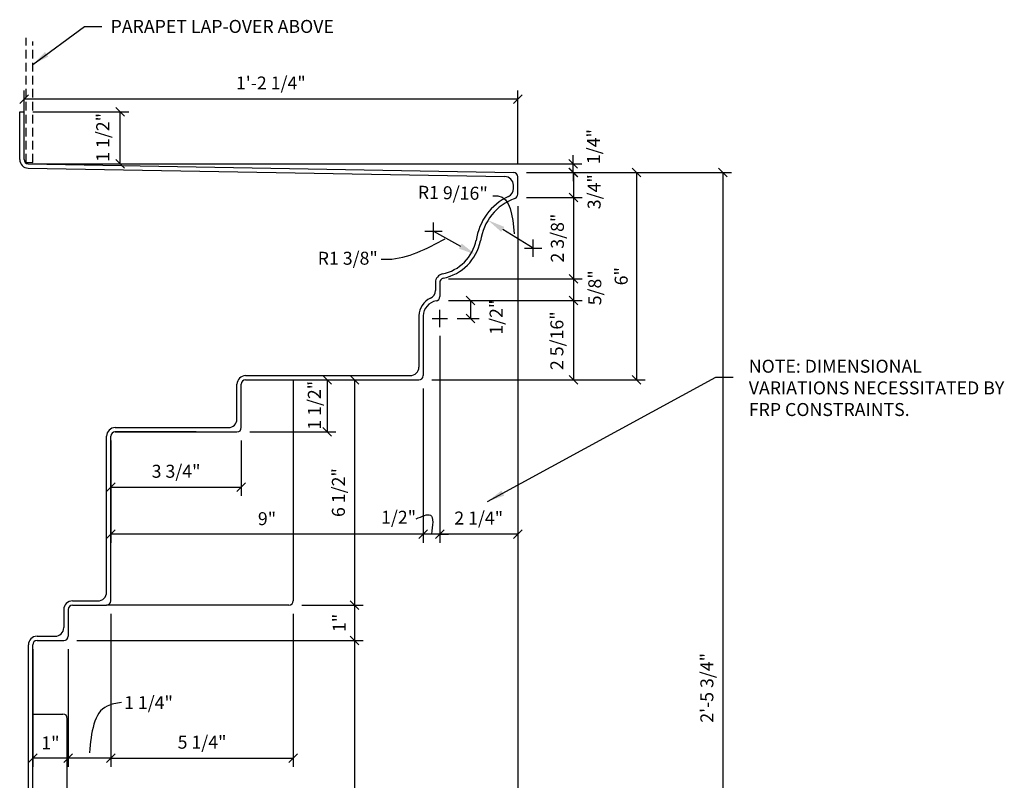
# Model space of a CAD drawing. Units: inches. Extents: x 10 to 117, y 8 to 89.
# Drawn here: x 16 to 45, y 66 to 88 of the extents above; entities that cross this region are included whole.
import ezdxf

# ---------------------------------------------------------------- set-up
doc = ezdxf.new("R2010")
doc.units = ezdxf.units.IN
doc.header["$MEASUREMENT"] = 0
doc.header["$PDMODE"] = 34
doc.linetypes.add('DASHED2', pattern=[0.375, 0.25, -0.125])
doc.layers.get('DEFPOINTS').update_dxf_attribs({"linetype": 'CONTINUOUS'})
for name, color, linetype in [('BUILDING', 3, 'CONTINUOUS'), ('DIMENSIONS', 8, 'CONTINUOUS'), ('DIMS', 8, 'CONTINUOUS'), ('ESD-1', 1, 'CONTINUOUS'), ('FIBERGLASS', 7, 'CONTINUOUS'), ('RED', 1, 'CONTINUOUS')]:
    doc.layers.add(name, color=color, linetype=linetype)
doc.styles.add('DIMS', font='stylu.ttf')
doc.styles.add('NOTES', font='stylu.ttf', dxfattribs={"height": 0.375})
doc.dimstyles.new('EDONDIMS', dxfattribs={"dimscale": 4, "dimtxt": 0.09375, "dimasz": 0.0625, "dimexe": 0.0625, "dimexo": 0.0625, "dimgap": 0.0625, "dimtad": 3, "dimdec": 4, "dimzin": 3, "dimdsep": 46, "dimlunit": 4, "dimtxsty": 'DIMS', "dimblk1": 'OBLIQUE', "dimblk2": 'OBLIQUE', "dimsah": 1, "dimcen": 0.0625, "dimclrd": 3, "dimclre": 3, "dimclrt": 8, "dimaunit": 1, "dimadec": 0, "dimazin": 0, "dimtfac": 1, "dimtdec": 4, "dimtmove": 2, "dimatfit": 3, "dimldrblk": 'OBLIQUE', "dimfxl": 0, "dimfrac": 2, "dimtolj": 1, "dimtzin": 0, "dimarcsym": 0})
doc.dimstyles.new('EDONDIMS$7', dxfattribs={"dimscale": 4, "dimtxt": 0.09375, "dimasz": 0.125, "dimexe": 0.0625, "dimexo": 0.0625, "dimgap": 0.0625, "dimtad": 3, "dimdec": 4, "dimzin": 0, "dimdsep": 46, "dimlunit": 4, "dimtxsty": 'DIMS', "dimcen": 0.0625, "dimclrd": 3, "dimclre": 3, "dimclrt": 8, "dimaunit": 1, "dimadec": 0, "dimazin": 0, "dimtfac": 1, "dimtdec": 4, "dimtmove": 2, "dimatfit": 3, "dimfxl": 0, "dimfrac": 2, "dimtolj": 1, "dimtzin": 0, "dimarcsym": 0})

# ---------------------------------------------------------------- blocks, each defined once
blk = doc.blocks.new('_OBLIQUE')
at = {"layer": 'DIMENSIONS', "color": 6, "linetype": 'ByBlock', "ltscale": 4}
blk.add_line((-0.5, -0.5), (0.5, 0.5), dxfattribs=at)
blk = doc.blocks.new('*D229')
at = {"layer": 'DEFPOINTS', "color": 0, "linetype": 'Continuous', "ltscale": 4}
for p in [(16.338, 86.024), (16.338, 84.904), (30.588, 83.904)]:
    blk.add_point(p, dxfattribs=at)
at = {"layer": 'FIBERGLASS', "color": 3, "linetype": 'Continuous', "lineweight": -2, "ltscale": 4}
for p, q in [((16.338, 85.154), (16.338, 86.274)), ((30.588, 84.154), (30.588, 86.274)), ((30.588, 86.024), (16.338, 86.024))]:
    blk.add_line(p, q, dxfattribs=at)
at = {"layer": 'FIBERGLASS', "color": 3, "linetype": 'Continuous', "lineweight": -2, "ltscale": 4, "xscale": 0.25, "yscale": 0.25, "zscale": 0.25, "rotation": 180}
blk.add_blockref('_OBLIQUE', (16.338, 86.024), dxfattribs=at)
at = {"layer": 'FIBERGLASS', "color": 3, "linetype": 'Continuous', "lineweight": -2, "ltscale": 4, "xscale": 0.25, "yscale": 0.25, "zscale": 0.25}
blk.add_blockref('_OBLIQUE', (30.588, 86.024), dxfattribs=at)
at = {"layer": 'FIBERGLASS', "color": 8, "linetype": 'Continuous', "ltscale": 4, "insert": (23.463, 86.486), "char_height": 0.375, "attachment_point": 5, "style": 'DIMS'}
blk.add_mtext('\\A1;1\'-2 1/4"', dxfattribs=at)
blk = doc.blocks.new('*D230')
at = {"layer": 'DEFPOINTS', "color": 0, "linetype": 'Continuous', "ltscale": 4}
for p in [(30.588, 83.904), (30.588, 83.184), (32.197, 83.184)]:
    blk.add_point(p, dxfattribs=at)
at = {"layer": 'FIBERGLASS', "color": 3, "linetype": 'Continuous', "lineweight": -2, "ltscale": 4}
for p, q in [((30.838, 83.904), (32.447, 83.904)), ((32.197, 83.904), (32.197, 83.184)), ((30.838, 83.184), (32.447, 83.184))]:
    blk.add_line(p, q, dxfattribs=at)
at = {"layer": 'FIBERGLASS', "color": 3, "linetype": 'Continuous', "lineweight": -2, "ltscale": 4, "xscale": 0.25, "yscale": 0.25, "zscale": 0.25}
for p, rotation in [((32.197, 83.904), 90), ((32.197, 83.184), 270)]:
    blk.add_blockref('_OBLIQUE', p, dxfattribs=dict(at, rotation=rotation))
at = {"layer": 'FIBERGLASS', "color": 8, "linetype": 'Continuous', "ltscale": 4, "insert": (32.795, 83.348), "char_height": 0.375, "attachment_point": 5, "rotation": 90, "style": 'DIMS'}
blk.add_mtext('\\A1;3/4"', dxfattribs=at)
blk = doc.blocks.new('*D231')
at = {"layer": 'DEFPOINTS', "color": 0, "linetype": 'Continuous', "ltscale": 4}
for p in [(32.197, 83.904), (27.86, 77.914), (34.019, 77.914)]:
    blk.add_point(p, dxfattribs=at)
at = {"layer": 'FIBERGLASS', "color": 3, "linetype": 'Continuous', "lineweight": -2, "ltscale": 4}
for p, q in [((32.447, 83.904), (34.269, 83.904)), ((34.019, 83.904), (34.019, 77.914)), ((28.11, 77.914), (34.269, 77.914))]:
    blk.add_line(p, q, dxfattribs=at)
at = {"layer": 'FIBERGLASS', "color": 3, "linetype": 'Continuous', "lineweight": -2, "ltscale": 4, "xscale": 0.25, "yscale": 0.25, "zscale": 0.25}
for p, rotation in [((34.019, 83.904), 90), ((34.019, 77.914), 270)]:
    blk.add_blockref('_OBLIQUE', p, dxfattribs=dict(at, rotation=rotation))
at = {"layer": 'FIBERGLASS', "color": 8, "linetype": 'Continuous', "ltscale": 4, "insert": (33.575, 80.909), "char_height": 0.375, "attachment_point": 5, "rotation": 90, "style": 'DIMS'}
blk.add_mtext('\\A1;6"', dxfattribs=at)
blk = doc.blocks.new('*D232')
at = {"layer": 'DEFPOINTS', "color": 0, "linetype": 'Continuous', "ltscale": 4}
for p in [(33.358, 83.904), (16.838, 54.154), (36.511, 54.154)]:
    blk.add_point(p, dxfattribs=at)
at = {"layer": 'FIBERGLASS', "color": 3, "linetype": 'Continuous', "lineweight": -2, "ltscale": 4}
for p, q in [((33.608, 83.904), (36.761, 83.904)), ((36.511, 83.904), (36.511, 54.154)), ((17.088, 54.154), (36.761, 54.154))]:
    blk.add_line(p, q, dxfattribs=at)
at = {"layer": 'FIBERGLASS', "color": 3, "linetype": 'Continuous', "lineweight": -2, "ltscale": 4, "xscale": 0.25, "yscale": 0.25, "zscale": 0.25}
for p, rotation in [((36.511, 83.904), 90), ((36.511, 54.154), 270)]:
    blk.add_blockref('_OBLIQUE', p, dxfattribs=dict(at, rotation=rotation))
at = {"layer": 'FIBERGLASS', "color": 8, "linetype": 'Continuous', "ltscale": 4, "insert": (36.049, 69.029), "char_height": 0.375, "attachment_point": 5, "rotation": 90, "style": 'DIMS'}
blk.add_mtext('\\A1;2\'-5 3/4"', dxfattribs=at)
blk = doc.blocks.new('*D233')
at = {"layer": 'DEFPOINTS', "color": 0, "linetype": 'Continuous', "ltscale": 4}
for p in [(30.588, 83.184), (28.338, 80.834), (32.197, 80.834)]:
    blk.add_point(p, dxfattribs=at)
at = {"layer": 'FIBERGLASS', "color": 3, "linetype": 'Continuous', "lineweight": -2, "ltscale": 4}
for p, q in [((30.838, 83.184), (32.447, 83.184)), ((32.197, 83.184), (32.197, 80.834)), ((28.588, 80.834), (32.447, 80.834))]:
    blk.add_line(p, q, dxfattribs=at)
at = {"layer": 'FIBERGLASS', "color": 3, "linetype": 'Continuous', "lineweight": -2, "ltscale": 4, "xscale": 0.25, "yscale": 0.25, "zscale": 0.25}
for p, rotation in [((32.197, 83.184), 90), ((32.197, 80.834), 270)]:
    blk.add_blockref('_OBLIQUE', p, dxfattribs=dict(at, rotation=rotation))
at = {"layer": 'FIBERGLASS', "color": 8, "linetype": 'Continuous', "ltscale": 4, "insert": (31.734, 82.009), "char_height": 0.375, "attachment_point": 5, "rotation": 90, "style": 'DIMS'}
blk.add_mtext('\\A1;2 3/8"', dxfattribs=at)
blk = doc.blocks.new('*D234')
at = {"layer": 'DEFPOINTS', "color": 0, "linetype": 'Continuous', "ltscale": 4}
for p in [(28.338, 80.834), (28.338, 80.204), (32.197, 80.204)]:
    blk.add_point(p, dxfattribs=at)
at = {"layer": 'FIBERGLASS', "color": 3, "linetype": 'Continuous', "lineweight": -2, "ltscale": 4}
for p, q in [((28.588, 80.834), (32.447, 80.834)), ((32.197, 80.834), (32.197, 80.204)), ((28.588, 80.204), (32.447, 80.204))]:
    blk.add_line(p, q, dxfattribs=at)
at = {"layer": 'FIBERGLASS', "color": 3, "linetype": 'Continuous', "lineweight": -2, "ltscale": 4, "xscale": 0.25, "yscale": 0.25, "zscale": 0.25}
for p, rotation in [((32.197, 80.834), 90), ((32.197, 80.204), 270)]:
    blk.add_blockref('_OBLIQUE', p, dxfattribs=dict(at, rotation=rotation))
at = {"layer": 'FIBERGLASS', "color": 8, "linetype": 'Continuous', "ltscale": 4, "insert": (32.814, 80.575), "char_height": 0.375, "attachment_point": 5, "rotation": 90, "style": 'DIMS'}
blk.add_mtext('\\A1;5/8"', dxfattribs=at)
blk = doc.blocks.new('*D235')
at = {"layer": 'DEFPOINTS', "color": 0, "linetype": 'Continuous', "ltscale": 4}
for p in [(28.338, 80.204), (28.338, 77.914), (32.197, 77.914)]:
    blk.add_point(p, dxfattribs=at)
at = {"layer": 'FIBERGLASS', "color": 3, "linetype": 'Continuous', "lineweight": -2, "ltscale": 4}
for p, q in [((28.588, 80.204), (32.447, 80.204)), ((32.197, 80.204), (32.197, 77.914)), ((28.588, 77.914), (32.447, 77.914))]:
    blk.add_line(p, q, dxfattribs=at)
at = {"layer": 'FIBERGLASS', "color": 3, "linetype": 'Continuous', "lineweight": -2, "ltscale": 4, "xscale": 0.25, "yscale": 0.25, "zscale": 0.25}
for p, rotation in [((32.197, 80.204), 90), ((32.197, 77.914), 270)]:
    blk.add_blockref('_OBLIQUE', p, dxfattribs=dict(at, rotation=rotation))
at = {"layer": 'FIBERGLASS', "color": 8, "linetype": 'Continuous', "ltscale": 4, "insert": (31.719, 79.048), "char_height": 0.375, "attachment_point": 5, "rotation": 90, "style": 'DIMS'}
blk.add_mtext('\\A1;2 5/16"', dxfattribs=at)
blk = doc.blocks.new('*D236')
at = {"layer": 'BUILDING', "color": 3, "linetype": 'Continuous', "lineweight": -2, "ltscale": 4}
for p, q in [((28.838, 80.204), (29.472, 80.204)), ((29.222, 80.204), (29.222, 79.69)), ((28.838, 79.69), (29.472, 79.69))]:
    blk.add_line(p, q, dxfattribs=at)
at = {"layer": 'DEFPOINTS', "color": 0, "linetype": 'Continuous', "ltscale": 4}
for p in [(28.588, 80.204), (28.588, 79.69), (29.222, 79.69)]:
    blk.add_point(p, dxfattribs=at)
at = {"layer": 'BUILDING', "color": 3, "linetype": 'Continuous', "lineweight": -2, "ltscale": 4, "xscale": 0.25, "yscale": 0.25, "zscale": 0.25}
for p, rotation in [((29.222, 80.204), 90), ((29.222, 79.69), 270)]:
    blk.add_blockref('_OBLIQUE', p, dxfattribs=dict(at, rotation=rotation))
at = {"layer": 'BUILDING', "color": 8, "linetype": 'Continuous', "ltscale": 4, "insert": (29.965, 79.726), "char_height": 0.375, "attachment_point": 5, "rotation": 90, "style": 'DIMS'}
blk.add_mtext('\\A1;1/2"', dxfattribs=at)
blk = doc.blocks.new('*D237')
at = {"layer": 'BUILDING', "color": 3, "linetype": 'Continuous', "lineweight": -2, "ltscale": 4}
for p, q in [((30.588, 82.934), (30.588, 51.006)), ((16.588, 53.904), (16.588, 51.006)), ((30.588, 51.256), (16.588, 51.256))]:
    blk.add_line(p, q, dxfattribs=at)
at = {"layer": 'DEFPOINTS', "color": 0, "linetype": 'Continuous', "ltscale": 4}
for p in [(30.588, 83.184), (16.588, 54.154), (16.588, 51.256)]:
    blk.add_point(p, dxfattribs=at)
at = {"layer": 'BUILDING', "color": 3, "linetype": 'Continuous', "lineweight": -2, "ltscale": 4, "xscale": 0.25, "yscale": 0.25, "zscale": 0.25, "rotation": 180}
blk.add_blockref('_OBLIQUE', (16.588, 51.256), dxfattribs=at)
at = {"layer": 'BUILDING', "color": 3, "linetype": 'Continuous', "lineweight": -2, "ltscale": 4, "xscale": 0.25, "yscale": 0.25, "zscale": 0.25}
blk.add_blockref('_OBLIQUE', (30.588, 51.256), dxfattribs=at)
at = {"layer": 'BUILDING', "color": 8, "linetype": 'Continuous', "ltscale": 4, "insert": (23.588, 51.697), "char_height": 0.375, "attachment_point": 5, "style": 'DIMS'}
blk.add_mtext('\\A1;1\'-2"', dxfattribs=at)
blk = doc.blocks.new('*D244')
at = {"layer": 'BUILDING', "color": 3, "linetype": 'Continuous', "lineweight": -2, "ltscale": 4}
for p, q in [((30.588, 82.684), (30.588, 73.217)), ((28.338, 79.19), (28.338, 73.217)), ((30.588, 73.467), (28.338, 73.467))]:
    blk.add_line(p, q, dxfattribs=at)
at = {"layer": 'DEFPOINTS', "color": 0, "linetype": 'Continuous', "ltscale": 4}
for p in [(30.588, 82.934), (28.338, 79.44), (28.338, 73.467)]:
    blk.add_point(p, dxfattribs=at)
at = {"layer": 'BUILDING', "color": 3, "linetype": 'Continuous', "lineweight": -2, "ltscale": 4, "xscale": 0.25, "yscale": 0.25, "zscale": 0.25, "rotation": 180}
blk.add_blockref('_OBLIQUE', (28.338, 73.467), dxfattribs=at)
at = {"layer": 'BUILDING', "color": 3, "linetype": 'Continuous', "lineweight": -2, "ltscale": 4, "xscale": 0.25, "yscale": 0.25, "zscale": 0.25}
blk.add_blockref('_OBLIQUE', (30.588, 73.467), dxfattribs=at)
at = {"layer": 'BUILDING', "color": 8, "linetype": 'Continuous', "ltscale": 4, "insert": (29.463, 73.93), "char_height": 0.375, "attachment_point": 5, "style": 'DIMS'}
blk.add_mtext('\\A1;2 1/4"', dxfattribs=at)
blk = doc.blocks.new('*D245')
at = {"layer": 'BUILDING', "color": 3, "linetype": 'Continuous', "lineweight": -2, "ltscale": 4}
for p, q in [((28.338, 79.19), (28.338, 73.217)), ((27.86, 77.664), (27.86, 73.217)), ((27.86, 73.467), (27.61, 73.467)), ((28.338, 73.467), (27.86, 73.467)), ((28.338, 73.467), (28.588, 73.467))]:
    blk.add_line(p, q, dxfattribs=at)
at = {"layer": 'DEFPOINTS', "color": 0, "linetype": 'Continuous', "ltscale": 4}
for p in [(28.338, 79.44), (27.86, 77.914), (27.86, 73.467)]:
    blk.add_point(p, dxfattribs=at)
at = {"layer": 'BUILDING', "color": 3, "linetype": 'Continuous', "lineweight": -2, "ltscale": 4, "xscale": 0.25, "yscale": 0.25, "zscale": 0.25}
blk.add_blockref('_OBLIQUE', (27.86, 73.467), dxfattribs=at)
at = {"layer": 'BUILDING', "color": 3, "linetype": 'Continuous', "lineweight": -2, "ltscale": 4, "xscale": 0.25, "yscale": 0.25, "zscale": 0.25, "rotation": 180}
blk.add_blockref('_OBLIQUE', (28.338, 73.467), dxfattribs=at)
at = {"layer": 'BUILDING', "color": 8, "linetype": 'Continuous', "ltscale": 4, "insert": (27.15, 73.952), "char_height": 0.375, "attachment_point": 5, "style": 'DIMS'}
blk.add_mtext('\\A1;1/2"', dxfattribs=at)
blk = doc.blocks.new('*D246')
at = {"layer": 'BUILDING', "color": 3, "linetype": 'Continuous', "lineweight": -2, "ltscale": 4}
for p, q in [((27.86, 77.664), (27.86, 73.217)), ((18.845, 76.164), (18.845, 73.217)), ((27.86, 73.467), (18.845, 73.467))]:
    blk.add_line(p, q, dxfattribs=at)
at = {"layer": 'DEFPOINTS', "color": 0, "linetype": 'Continuous', "ltscale": 4}
for p in [(27.86, 77.914), (18.845, 76.414), (18.845, 73.467)]:
    blk.add_point(p, dxfattribs=at)
at = {"layer": 'BUILDING', "color": 3, "linetype": 'Continuous', "lineweight": -2, "ltscale": 4, "xscale": 0.25, "yscale": 0.25, "zscale": 0.25, "rotation": 180}
blk.add_blockref('_OBLIQUE', (18.845, 73.467), dxfattribs=at)
at = {"layer": 'BUILDING', "color": 3, "linetype": 'Continuous', "lineweight": -2, "ltscale": 4, "xscale": 0.25, "yscale": 0.25, "zscale": 0.25}
blk.add_blockref('_OBLIQUE', (27.86, 73.467), dxfattribs=at)
at = {"layer": 'BUILDING', "color": 8, "linetype": 'Continuous', "ltscale": 4, "insert": (23.352, 73.911), "char_height": 0.375, "attachment_point": 5, "style": 'DIMS'}
blk.add_mtext('\\A1;9"', dxfattribs=at)
blk = doc.blocks.new('*D247')
at = {"layer": 'BUILDING', "color": 3, "linetype": 'Continuous', "lineweight": -2, "ltscale": 4}
for p, q in [((16.588, 84.154), (32.444, 84.154)), ((32.194, 84.154), (32.194, 84.404)), ((32.194, 83.904), (32.194, 84.154)), ((31.088, 83.904), (32.444, 83.904)), ((32.194, 83.904), (32.194, 83.654))]:
    blk.add_line(p, q, dxfattribs=at)
at = {"layer": 'DEFPOINTS', "color": 0, "linetype": 'Continuous', "ltscale": 4}
for p in [(16.338, 84.154), (32.194, 84.154), (30.838, 83.904)]:
    blk.add_point(p, dxfattribs=at)
at = {"layer": 'BUILDING', "color": 3, "linetype": 'Continuous', "lineweight": -2, "ltscale": 4, "xscale": 0.25, "yscale": 0.25, "zscale": 0.25}
for p, rotation in [((32.194, 84.154), 270), ((32.194, 83.904), 90)]:
    blk.add_blockref('_OBLIQUE', p, dxfattribs=dict(at, rotation=rotation))
at = {"layer": 'BUILDING', "color": 8, "linetype": 'Continuous', "ltscale": 4, "insert": (32.777, 84.651), "char_height": 0.375, "attachment_point": 5, "rotation": 90, "style": 'DIMS'}
blk.add_mtext('\\A1;1/4"', dxfattribs=at)
blk = doc.blocks.new('*D248')
at = {"layer": 'BUILDING', "color": 3, "linetype": 'Continuous', "lineweight": -2, "ltscale": 4}
for p, q in [((16.588, 85.654), (19.362, 85.654)), ((19.112, 84.154), (19.112, 85.654)), ((16.588, 84.154), (19.362, 84.154))]:
    blk.add_line(p, q, dxfattribs=at)
at = {"layer": 'DEFPOINTS', "color": 0, "linetype": 'Continuous', "ltscale": 4}
for p in [(16.338, 85.654), (19.112, 85.654), (16.338, 84.154)]:
    blk.add_point(p, dxfattribs=at)
at = {"layer": 'BUILDING', "color": 3, "linetype": 'Continuous', "lineweight": -2, "ltscale": 4, "xscale": 0.25, "yscale": 0.25, "zscale": 0.25}
for p, rotation in [((19.112, 85.654), 90), ((19.112, 84.154), 270)]:
    blk.add_blockref('_OBLIQUE', p, dxfattribs=dict(at, rotation=rotation))
at = {"layer": 'BUILDING', "color": 8, "linetype": 'Continuous', "ltscale": 4, "insert": (18.61, 84.916), "char_height": 0.375, "attachment_point": 5, "rotation": 90, "style": 'DIMS'}
blk.add_mtext('\\A1;1 1/2"', dxfattribs=at)
blk = doc.blocks.new('*D249')
at = {"layer": 'BUILDING', "color": 3, "linetype": 'Continuous', "lineweight": -2, "ltscale": 4}
for p, q in [((18.845, 71.164), (18.845, 66.747)), ((17.61, 70.142), (17.61, 66.747)), ((18.845, 66.997), (17.61, 66.997))]:
    blk.add_line(p, q, dxfattribs=at)
at = {"layer": 'DEFPOINTS', "color": 0, "linetype": 'Continuous', "ltscale": 4}
for p in [(18.845, 71.414), (17.61, 70.392), (17.61, 66.997)]:
    blk.add_point(p, dxfattribs=at)
at = {"layer": 'BUILDING', "color": 3, "linetype": 'Continuous', "lineweight": -2, "ltscale": 4, "xscale": 0.25, "yscale": 0.25, "zscale": 0.25, "rotation": 180}
blk.add_blockref('_OBLIQUE', (17.61, 66.997), dxfattribs=at)
at = {"layer": 'BUILDING', "color": 3, "linetype": 'Continuous', "lineweight": -2, "ltscale": 4, "xscale": 0.25, "yscale": 0.25, "zscale": 0.25}
blk.add_blockref('_OBLIQUE', (18.845, 66.997), dxfattribs=at)
at = {"layer": 'BUILDING', "color": 8, "linetype": 'Continuous', "ltscale": 4, "insert": (19.931, 68.601), "char_height": 0.375, "attachment_point": 5, "style": 'DIMS'}
blk.add_mtext('\\A1;1 1/4"', dxfattribs=at)
blk = doc.blocks.new('*D250')
at = {"layer": 'BUILDING', "color": 3, "linetype": 'Continuous', "lineweight": -2, "ltscale": 4}
for p, q in [((16.588, 70.142), (16.588, 66.747)), ((17.61, 70.142), (17.61, 66.747)), ((17.61, 66.997), (16.588, 66.997))]:
    blk.add_line(p, q, dxfattribs=at)
at = {"layer": 'DEFPOINTS', "color": 0, "linetype": 'Continuous', "ltscale": 4}
for p in [(16.588, 70.392), (17.61, 70.392), (16.588, 66.997)]:
    blk.add_point(p, dxfattribs=at)
at = {"layer": 'BUILDING', "color": 3, "linetype": 'Continuous', "lineweight": -2, "ltscale": 4, "xscale": 0.25, "yscale": 0.25, "zscale": 0.25, "rotation": 180}
blk.add_blockref('_OBLIQUE', (16.588, 66.997), dxfattribs=at)
at = {"layer": 'BUILDING', "color": 3, "linetype": 'Continuous', "lineweight": -2, "ltscale": 4, "xscale": 0.25, "yscale": 0.25, "zscale": 0.25}
blk.add_blockref('_OBLIQUE', (17.61, 66.997), dxfattribs=at)
at = {"layer": 'BUILDING', "color": 8, "linetype": 'Continuous', "ltscale": 4, "insert": (17.099, 67.437), "char_height": 0.375, "attachment_point": 5, "style": 'DIMS'}
blk.add_mtext('\\A1;1"', dxfattribs=at)
blk = doc.blocks.new('*D251')
at = {"layer": 'BUILDING', "color": 3, "linetype": 'Continuous', "lineweight": -2, "ltscale": 4}
for p, q in [((24.11, 71.164), (24.11, 66.747)), ((18.845, 70.914), (18.845, 66.747)), ((18.845, 66.997), (24.11, 66.997))]:
    blk.add_line(p, q, dxfattribs=at)
at = {"layer": 'DEFPOINTS', "color": 0, "linetype": 'Continuous', "ltscale": 4}
for p in [(24.11, 71.414), (18.845, 71.164), (24.11, 66.997)]:
    blk.add_point(p, dxfattribs=at)
at = {"layer": 'BUILDING', "color": 3, "linetype": 'Continuous', "lineweight": -2, "ltscale": 4, "xscale": 0.25, "yscale": 0.25, "zscale": 0.25, "rotation": 180}
blk.add_blockref('_OBLIQUE', (18.845, 66.997), dxfattribs=at)
at = {"layer": 'BUILDING', "color": 3, "linetype": 'Continuous', "lineweight": -2, "ltscale": 4, "xscale": 0.25, "yscale": 0.25, "zscale": 0.25}
blk.add_blockref('_OBLIQUE', (24.11, 66.997), dxfattribs=at)
at = {"layer": 'BUILDING', "color": 8, "linetype": 'Continuous', "ltscale": 4, "insert": (21.477, 67.46), "char_height": 0.375, "attachment_point": 5, "style": 'DIMS'}
blk.add_mtext('\\A1;5 1/4"', dxfattribs=at)
blk = doc.blocks.new('*D252')
at = {"layer": 'BUILDING', "color": 3, "linetype": 'Continuous', "lineweight": -2, "ltscale": 4}
for p, q in [((18.845, 76.164), (18.845, 74.568)), ((22.61, 76.164), (22.61, 74.568)), ((18.845, 74.818), (22.61, 74.818))]:
    blk.add_line(p, q, dxfattribs=at)
at = {"layer": 'DEFPOINTS', "color": 0, "linetype": 'Continuous', "ltscale": 4}
for p in [(18.845, 76.414), (22.61, 76.414), (22.61, 74.818)]:
    blk.add_point(p, dxfattribs=at)
at = {"layer": 'BUILDING', "color": 3, "linetype": 'Continuous', "lineweight": -2, "ltscale": 4, "xscale": 0.25, "yscale": 0.25, "zscale": 0.25, "rotation": 180}
blk.add_blockref('_OBLIQUE', (18.845, 74.818), dxfattribs=at)
at = {"layer": 'BUILDING', "color": 3, "linetype": 'Continuous', "lineweight": -2, "ltscale": 4, "xscale": 0.25, "yscale": 0.25, "zscale": 0.25}
blk.add_blockref('_OBLIQUE', (22.61, 74.818), dxfattribs=at)
at = {"layer": 'BUILDING', "color": 8, "linetype": 'Continuous', "ltscale": 4, "insert": (20.727, 75.28), "char_height": 0.375, "attachment_point": 5, "style": 'DIMS'}
blk.add_mtext('\\A1;3 3/4"', dxfattribs=at)
blk = doc.blocks.new('*D253')
at = {"layer": 'BUILDING', "color": 3, "linetype": 'Continuous', "lineweight": -2, "ltscale": 4}
for p, q in [((22.86, 77.914), (25.335, 77.914)), ((25.085, 77.914), (25.085, 76.414)), ((22.86, 76.414), (25.335, 76.414))]:
    blk.add_line(p, q, dxfattribs=at)
at = {"layer": 'DEFPOINTS', "color": 0, "linetype": 'Continuous', "ltscale": 4}
for p in [(22.61, 77.914), (22.61, 76.414), (25.085, 76.414)]:
    blk.add_point(p, dxfattribs=at)
at = {"layer": 'BUILDING', "color": 3, "linetype": 'Continuous', "lineweight": -2, "ltscale": 4, "xscale": 0.25, "yscale": 0.25, "zscale": 0.25}
for p, rotation in [((25.085, 77.914), 90), ((25.085, 76.414), 270)]:
    blk.add_blockref('_OBLIQUE', p, dxfattribs=dict(at, rotation=rotation))
at = {"layer": 'BUILDING', "color": 8, "linetype": 'Continuous', "ltscale": 4, "insert": (24.719, 77.184), "char_height": 0.375, "attachment_point": 5, "rotation": 90, "style": 'DIMS'}
blk.add_mtext('\\A1;1 1/2"', dxfattribs=at)
blk = doc.blocks.new('*D254')
at = {"layer": 'BUILDING', "color": 3, "linetype": 'Continuous', "lineweight": -2, "ltscale": 4}
for p, q in [((24.348, 77.914), (26.125, 77.914)), ((25.875, 77.914), (25.875, 71.414)), ((24.36, 71.414), (26.125, 71.414))]:
    blk.add_line(p, q, dxfattribs=at)
at = {"layer": 'DEFPOINTS', "color": 0, "linetype": 'Continuous', "ltscale": 4}
for p in [(24.098, 77.914), (24.11, 71.414), (25.875, 71.414)]:
    blk.add_point(p, dxfattribs=at)
at = {"layer": 'BUILDING', "color": 3, "linetype": 'Continuous', "lineweight": -2, "ltscale": 4, "xscale": 0.25, "yscale": 0.25, "zscale": 0.25}
for p, rotation in [((25.875, 77.914), 90), ((25.875, 71.414), 270)]:
    blk.add_blockref('_OBLIQUE', p, dxfattribs=dict(at, rotation=rotation))
at = {"layer": 'BUILDING', "color": 8, "linetype": 'Continuous', "ltscale": 4, "insert": (25.413, 74.664), "char_height": 0.375, "attachment_point": 5, "rotation": 90, "style": 'DIMS'}
blk.add_mtext('\\A1;6 1/2"', dxfattribs=at)
blk = doc.blocks.new('*D255')
at = {"layer": 'BUILDING', "color": 3, "linetype": 'Continuous', "lineweight": -2, "ltscale": 4}
for p, q in [((24.36, 71.414), (26.125, 71.414)), ((25.875, 71.414), (25.875, 70.392)), ((17.86, 70.392), (26.125, 70.392))]:
    blk.add_line(p, q, dxfattribs=at)
at = {"layer": 'DEFPOINTS', "color": 0, "linetype": 'Continuous', "ltscale": 4}
for p in [(24.11, 71.414), (17.61, 70.392), (25.875, 70.392)]:
    blk.add_point(p, dxfattribs=at)
at = {"layer": 'BUILDING', "color": 3, "linetype": 'Continuous', "lineweight": -2, "ltscale": 4, "xscale": 0.25, "yscale": 0.25, "zscale": 0.25}
for p, rotation in [((25.875, 71.414), 90), ((25.875, 70.392), 270)]:
    blk.add_blockref('_OBLIQUE', p, dxfattribs=dict(at, rotation=rotation))
at = {"layer": 'BUILDING', "color": 8, "linetype": 'Continuous', "ltscale": 4, "insert": (25.436, 70.903), "char_height": 0.375, "attachment_point": 5, "rotation": 90, "style": 'DIMS'}
blk.add_mtext('\\A1;1"', dxfattribs=at)
blk = doc.blocks.new('*D256')
at = {"layer": 'BUILDING', "color": 3, "linetype": 'Continuous', "lineweight": -2, "ltscale": 4}
for p, q in [((17.86, 70.392), (26.125, 70.392)), ((25.875, 70.392), (25.875, 57.154)), ((18.838, 57.154), (26.125, 57.154))]:
    blk.add_line(p, q, dxfattribs=at)
at = {"layer": 'DEFPOINTS', "color": 0, "linetype": 'Continuous', "ltscale": 4}
for p in [(17.61, 70.392), (18.588, 57.154), (25.875, 57.154)]:
    blk.add_point(p, dxfattribs=at)
at = {"layer": 'BUILDING', "color": 3, "linetype": 'Continuous', "lineweight": -2, "ltscale": 4, "xscale": 0.25, "yscale": 0.25, "zscale": 0.25}
for p, rotation in [((25.875, 70.392), 90), ((25.875, 57.154), 270)]:
    blk.add_blockref('_OBLIQUE', p, dxfattribs=dict(at, rotation=rotation))
at = {"layer": 'BUILDING', "color": 8, "linetype": 'Continuous', "ltscale": 4, "insert": (25.413, 63.773), "char_height": 0.375, "attachment_point": 5, "rotation": 90, "style": 'DIMS'}
blk.add_mtext('\\A1;1\'-1 1/4"', dxfattribs=at)

msp = doc.modelspace()

# ---------------------------------------------------------------- linework, layer by layer
at = {"layer": 'BUILDING', "linetype": 'Continuous', "ltscale": 4}
for points in [[(29.87348, 83.225463), (30.013631, 83.225911), (30.487869, 82.133547)], [(26.65149, 81.398847), (26.843934, 81.398847), (28.49458, 81.991905)], [(27.655234, 73.904706), (28.067925, 74.014015), (28.098954, 73.467372)], [(19.148525, 68.601279), (18.73913, 68.50472), (18.227413, 67.15598)]]:
    msp.add_spline(points, degree=3, dxfattribs=at)
at = {"layer": 'ESD-1'}
for p, q in [((24.110204, 77.91404), (24.110204, 71.53904)), ((21.306419, 76.41404), (18.955786, 76.41404)), ((23.985204, 71.41404), (18.719622, 71.41404)), ((16.587704, 68.27279), (17.462704, 68.27279)), ((17.587704, 59.39779), (17.587704, 68.14779))]:
    msp.add_line(p, q, dxfattribs=at)
for centre, start, end in [((23.985204, 71.53904), 270, 0), ((17.462704, 68.14779), 0, 90)]:
    msp.add_arc(centre, 0.125, start, end, dxfattribs=at)
at = {"layer": 'FIBERGLASS', "linetype": 'Continuous', "ltscale": 4}
for p, q in [((16.212704, 84.276867), (16.212704, 85.65404)), ((16.212704, 85.65404), (16.337704, 85.65404)), ((16.337704, 84.276867), (16.337704, 85.65404)), ((16.460511, 84.151886), (30.464897, 83.906195)), ((16.458319, 84.026905), (30.217089, 83.785523)), ((30.587704, 83.273808), (30.587704, 83.781214)), ((30.462704, 83.439383), (30.462704, 83.535562)), ((28.212704, 80.728509), (28.212704, 80.500439)), ((28.337704, 80.728509), (28.337704, 80.320156)), ((27.735204, 79.762887), (27.735204, 78.28904)), ((27.860204, 79.762887), (27.860204, 78.03904)), ((22.735204, 78.03904), (27.485204, 78.03904)), ((22.735204, 77.91404), (27.735204, 77.91404)), ((18.719622, 71.78904), (18.719622, 76.28904)), ((18.844622, 71.53904), (18.844622, 76.28904)), ((17.735204, 71.53904), (18.469622, 71.53904)), ((17.735204, 71.41404), (18.719622, 71.41404)), ((17.485204, 71.28904), (17.485204, 70.76654)), ((17.610204, 71.28904), (17.610204, 70.51654)), ((16.712704, 70.51654), (17.235204, 70.51654)), ((16.462704, 57.27904), (16.462704, 70.26654)), ((16.587704, 57.27904), (16.587704, 70.26654)), ((16.712704, 70.39154), (17.485204, 70.39154))]:
    msp.add_line(p, q, dxfattribs=at)
at = {"layer": 'FIBERGLASS', "color": 3, "linetype": 'Continuous'}
for p, q in [((28.155915, 81.960507), (28.155915, 82.460507)), ((27.905915, 82.210507), (28.405915, 82.210507)), ((31.036696, 81.464669), (31.036696, 81.964669)), ((30.786696, 81.714669), (31.286696, 81.714669)), ((28.337704, 79.439683), (28.337704, 79.939683)), ((28.120208, 79.689683), (28.557708, 79.689683))]:
    msp.add_line(p, q, dxfattribs=at)
at = {"layer": 'FIBERGLASS', "color": 3, "linetype": 'Continuous', "ltscale": 4}
for p, q in [((28.155915, 82.210507), (28.932335, 81.778696)), ((31.036696, 81.714669), (30.156329, 82.261624))]:
    msp.add_line(p, q, dxfattribs=at)
at = {"layer": 'FIBERGLASS'}
for p, q in [((22.485204, 76.78904), (22.485204, 77.78904)), ((22.610204, 76.53904), (22.610204, 77.78904)), ((18.969622, 76.53904), (22.235204, 76.53904)), ((18.969622, 76.41404), (22.485204, 76.41404))]:
    msp.add_line(p, q, dxfattribs=at)
at = {"layer": 'FIBERGLASS', "linetype": 'Continuous', "ltscale": 4}
for centre, radius, start, end in [((16.462704, 84.276867), 0.25, 180, 268.994914), ((16.462704, 84.276867), 0.125, 180, 268.994914), ((30.462704, 83.781214), 0.125, 0, 88.994914), ((30.212704, 83.535562), 0.25, 0, 88.994914), ((30.212704, 83.439383), 0.25, 295.5363993, 0), ((31.036696, 81.714669), 1.661439, 115.5363993, 172.1002787), ((31.036696, 81.714669), 1.536439, 110.2110117, 172.1002787), ((30.462704, 83.273808), 0.125, 290.2110117, 0), ((28.155915, 82.210507), 1.263419, 281.6956343, 348.1686792), ((28.155915, 82.210507), 1.388419, 281.6956343, 348.1686792), ((28.462704, 80.728509), 0.25, 101.6956343, 180), ((28.462704, 80.728509), 0.125, 101.6956343, 180), ((27.962704, 80.500439), 0.25, 295.1882882, 0), ((28.316683, 79.747796), 0.581728, 115.1882882, 178.1064847), ((28.316683, 79.747796), 0.456728, 100.2964473, 178.1064847), ((28.212704, 80.320156), 0.125, 280.2964473, 0), ((27.485204, 78.28904), 0.25, 270, 0), ((22.735204, 77.78904), 0.25, 90, 180), ((22.735204, 77.78904), 0.125, 90, 180), ((27.735204, 78.03904), 0.125, 270, 0), ((18.469622, 71.78904), 0.25, 270, 0), ((17.735204, 71.28904), 0.25, 90, 180), ((17.735204, 71.28904), 0.125, 90, 180), ((18.719622, 71.53904), 0.125, 270, 0), ((16.712704, 70.26654), 0.25, 90, 180), ((17.235204, 70.76654), 0.25, 270, 0), ((17.485204, 70.51654), 0.125, 270, 0), ((16.712704, 70.26654), 0.125, 90, 180)]:
    msp.add_arc(centre, radius, start, end, dxfattribs=at)
at = {"layer": 'FIBERGLASS'}
for centre, radius in [((22.235204, 76.78904), 0.25), ((22.485204, 76.53904), 0.125)]:
    msp.add_arc(centre, radius, 270, 0, dxfattribs=at)
at = {"layer": 'FIBERGLASS', "linetype": 'Continuous'}
for radius in [0.25, 0.125]:
    msp.add_arc((18.969622, 76.28904), radius, 90, 180, dxfattribs=at)
at = {"layer": 'FIBERGLASS', "color": 3, "linetype": 'Continuous', "ltscale": 4}
for points in [[(30.200306, 82.332409), (30.112352, 82.19084), (29.731621, 82.525487)], [(28.972838, 81.851524), (28.891831, 81.705868), (29.369302, 81.535674)]]:
    msp.add_solid(points, dxfattribs=at)
at = {"layer": 'RED', "linetype": 'DASHED2'}
for p, q in [((16.400204, 84.191816), (16.400204, 87.787584)), ((16.587704, 84.191816), (16.587704, 87.683453))]:
    msp.add_line(p, q, dxfattribs=at)
at = {"layer": 'RED'}
msp.add_line((16.400204, 84.191816), (16.587704, 84.191816), dxfattribs=at)

# ---------------------------------------------------------------- texts
at = {"layer": 'DIMS', "linetype": 'Continuous', "ltscale": 4, "insert": (37.259627, 78.499015), "char_height": 0.375, "width": 7.93699937, "attachment_point": 1, "style": 'NOTES'}
msp.add_mtext('NOTE: DIMENSIONAL VARIATIONS NECESSITATED BY FRP CONSTRAINTS.  ', dxfattribs=at)
at = {"layer": 'FIBERGLASS', "color": 8, "linetype": 'Continuous', "ltscale": 4, "insert": (18.837532, 88.306406), "char_height": 0.375, "attachment_point": 1, "style": 'DIMS'}
msp.add_mtext('PARAPET LAP-OVER ABOVE', dxfattribs=at)
at = {"layer": 'FIBERGLASS', "color": 8, "linetype": 'Continuous', "ltscale": 4, "char_height": 0.375, "attachment_point": 5, "style": 'DIMS'}
for s, insert, rotation in [('\\A1;R1 9/16"', (28.714631, 83.315223), 358.9694589), ('\\A1;R1 3/8"', (25.683048, 81.42813), 0.1504325)]:
    msp.add_mtext(s, dxfattribs=dict(at, insert=insert, rotation=rotation))

# ---------------------------------------------------------------- dimensions: what is measured, and where the dimension line sits
at = {"layer": 'BUILDING', "linetype": 'Continuous', "ltscale": 4}
for base, p1, p2, picture, middle in [((19.111931, 85.65404), (16.337704, 84.15404), (16.337704, 85.65404), '*D248', (18.609949, 84.916093)), ((32.193516, 84.15404), (30.837704, 83.90404), (16.337704, 84.15404), '*D247', (32.776847, 84.651311)), ((29.221504, 79.689683), (28.587704, 80.20404), (28.587704, 79.689683), '*D236', (29.964625, 79.726042)), ((25.084908, 76.41404), (22.610204, 77.91404), (22.610204, 76.41404), '*D253', (24.718767, 77.184043))]:
    dim = msp.add_linear_dim(base=base, p1=p1, p2=p2, angle=90, dimstyle='EDONDIMS', dxfattribs=at)
    dim.commit()
    dim.dimension.update_dxf_attribs({"geometry": picture, "text_midpoint": middle, "dimtype": 160})
for base, p1, p2, picture, middle in [((16.587704, 51.255641), (30.587704, 83.18404), (16.587704, 54.15404), '*D237', (23.587704, 51.696847)), ((28.337704, 73.467372), (30.587704, 82.93404), (28.337704, 79.439683), '*D244', (29.462704, 73.929579)), ((18.844622, 73.467372), (27.860204, 77.91404), (18.844622, 76.41404), '*D246', (23.352413, 73.911049)), ((22.610204, 74.817899), (18.844622, 76.41404), (22.610204, 76.41404), '*D252', (20.727413, 75.280106)), ((24.110204, 66.99742), (18.844622, 71.16404), (24.110204, 71.41404), '*D251', (21.477413, 67.459627)), ((16.587704, 66.99742), (17.610204, 70.39154), (16.587704, 70.39154), '*D250', (17.098954, 67.436841))]:
    dim = msp.add_linear_dim(base=base, p1=p1, p2=p2, dimstyle='EDONDIMS', dxfattribs=at)
    dim.commit()
    dim.dimension.update_dxf_attribs({"geometry": picture, "text_midpoint": middle})
for base, p1, p2, picture, middle in [((27.860204, 73.467372), (28.337704, 79.439683), (27.860204, 77.91404), '*D245', (27.150403, 73.951524)), ((17.610204, 66.99742), (18.844622, 71.41404), (17.610204, 70.39154), '*D249', (19.930781, 68.601279))]:
    dim = msp.add_linear_dim(base=base, p1=p1, p2=p2, dimstyle='EDONDIMS', dxfattribs=at)
    dim.commit()
    dim.dimension.update_dxf_attribs({"geometry": picture, "text_midpoint": middle, "dimtype": 160})
for base, p1, p2, picture, middle in [((25.875406, 71.41404), (24.097556, 77.91404), (24.110204, 71.41404), '*D254', (25.413199, 74.66404)), ((25.875406, 70.39154), (24.110204, 71.41404), (17.610204, 70.39154), '*D255', (25.435985, 70.90279)), ((25.875406, 57.15404), (17.610204, 70.39154), (18.587704, 57.15404), '*D256', (25.413199, 63.77279))]:
    dim = msp.add_linear_dim(base=base, p1=p1, p2=p2, angle=90, dimstyle='EDONDIMS', dxfattribs=at)
    dim.commit()
    dim.dimension.update_dxf_attribs({"geometry": picture, "text_midpoint": middle})
at = {"layer": 'FIBERGLASS', "linetype": 'Continuous', "ltscale": 4}
dim = msp.add_linear_dim(base=(16.337704, 86.023574), p1=(30.587704, 83.90404), p2=(16.337704, 84.90404), dimstyle='EDONDIMS', dxfattribs=at)
dim.commit()
dim.dimension.update_dxf_attribs({"geometry": '*D229', "text_midpoint": (23.462704, 86.485781)})
for base, p1, p2, picture, middle in [((36.510872, 54.15404), (33.357902, 83.90404), (16.837704, 54.15404), '*D232', (36.048665, 69.02904)), ((34.019142, 77.91404), (32.196662, 83.90404), (27.860204, 77.91404), '*D231', (33.574641, 80.90904)), ((32.196662, 80.83404), (30.587704, 83.18404), (28.337704, 80.83404), '*D233', (31.734455, 82.00904))]:
    dim = msp.add_linear_dim(base=base, p1=p1, p2=p2, angle=90, dimstyle='EDONDIMS', dxfattribs=at)
    dim.commit()
    dim.dimension.update_dxf_attribs({"geometry": picture, "text_midpoint": middle})
for base, p1, p2, picture, middle in [((32.196662, 83.18404), (30.587704, 83.90404), (30.587704, 83.18404), '*D230', (32.794933, 83.34809)), ((32.196662, 80.20404), (28.337704, 80.83404), (28.337704, 80.20404), '*D234', (32.813808, 80.57546)), ((32.196662, 77.91404), (28.337704, 80.20404), (28.337704, 77.91404), '*D235', (31.71906, 79.047685))]:
    dim = msp.add_linear_dim(base=base, p1=p1, p2=p2, angle=90, dimstyle='EDONDIMS', dxfattribs=at)
    dim.commit()
    dim.dimension.update_dxf_attribs({"geometry": picture, "text_midpoint": middle, "dimtype": 160})

# ---------------------------------------------------------------- leaders
at = {"layer": 'FIBERGLASS', "linetype": 'Continuous', "ltscale": 4, "annotation_type": 0, "has_hookline": 1, "hookline_direction": 0, "text_width": 6.947108}
msp.add_leader([(16.587704, 87.017699), (18.087532, 88.118906), (18.587532, 88.118906)], dimstyle='EDONDIMS$7', override={"dimgap": 0.0625, "dimtad": 0}, dxfattribs=at)
at = {"layer": 'FIBERGLASS', "linetype": 'Continuous', "ltscale": 4}
msp.add_leader([(29.720232, 74.410236), (36.310732, 77.998839), (36.810732, 77.998839)], dimstyle='EDONDIMS$7', override={"dimgap": 0.0625, "dimtad": 0}, dxfattribs=at)

doc.saveas('drawing.dxf')
